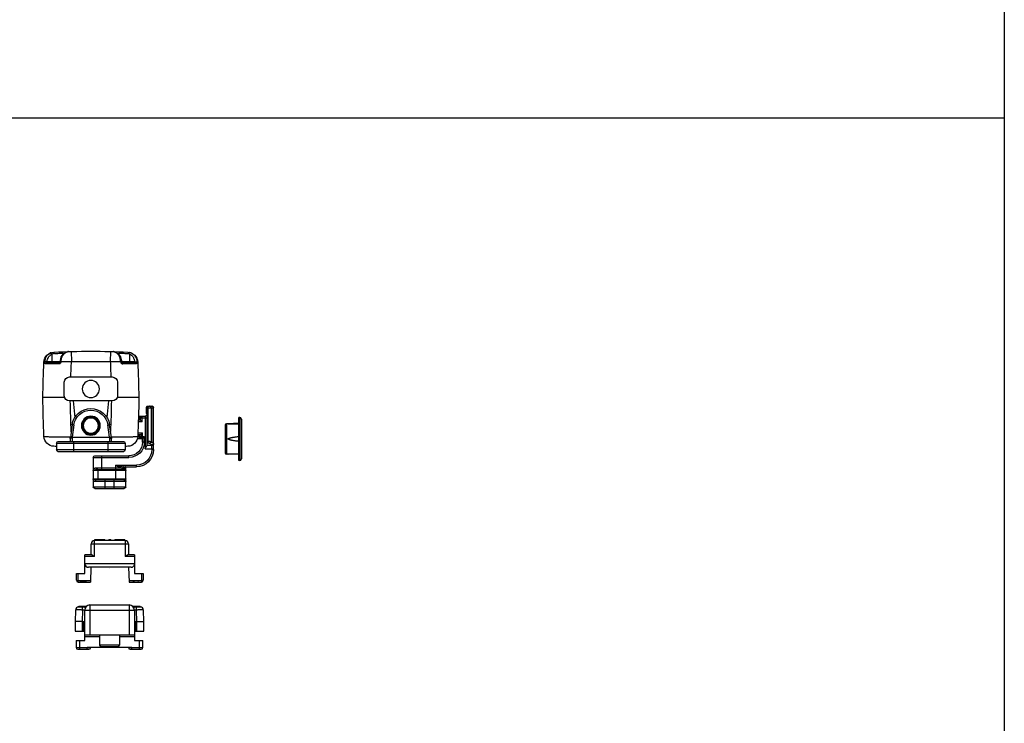
# Model space of a CAD drawing. Units: millimetres. Extents: x 763 to 1604, y 23 to 844.
# Drawn here: x 1317 to 1604, y 433 to 639 of the extents above; entities that cross this region are included whole.
import ezdxf

# ---------------------------------------------------------------- set-up
doc = ezdxf.new("R2010")
doc.units = ezdxf.units.MM
doc.header["$LTSCALE"] = 19.36
doc.layers.get('0').update_dxf_attribs({"linetype": 'CONTINUOUS'})

# ---------------------------------------------------------------- blocks, each defined once
blk = doc.blocks.new('A$C0017112A')
at = {"color": 9, "linetype": 'Continuous'}
for p, q in [((6.93, 36.9), (6.9, 39.13)), ((12.55, 39.92), (12.63, 36.98)), ((24.05, 39.92), (23.97, 36.98)), ((25.21, 39.83), (25.14, 39.84)), ((29.7, 39.13), (29.67, 36.9)), ((5.55, 36.9), (9.36, 36.9)), ((27.24, 36.9), (31.05, 36.9)), ((2, 23.5), (0, 23.5)), ((0.11, 13.16), (0.11, 23.5)), ((0.72, 23.5), (0.72, 13.57)), ((1.62, 13.19), (1.62, 24)), ((2, 20.5), (4.05, 20.5)), ((2.5, 21), (2.5, 11.58)), ((3.28, 19.4), (3.28, 21)), ((4.4, 21), (4.4, 20)), ((3.28, 19.4), (4.47, 19.4)), ((2.7, 13.5), (2.7, 15.1)), ((4.49, 15.1), (2.7, 15.1)), ((3.26, 14.6), (3.26, 16.2)), ((4.58, 16.2), (3.26, 16.2)), ((3.73, 15.73), (3.73, 15.1)), ((2.5, 11.58), (0, 11.58)), ((0.11, 13.16), (0.72, 13.57)), ((0.5, 11.3), (0.5, 12.61)), ((0.5, 12.53), (2, 12.53)), ((0.55, 12.68), (1.17, 13.09)), ((1.62, 13.66), (2, 13.66)), ((1.62, 13.19), (2, 13.19)), ((2.7, 13.5), (3.2, 13.5)), ((0, 11.3), (0.5, 11.3)), ((7.2, 9), (7.2, 9.5)), ((17.6, 9), (7.2, 9)), ((15.1, 5.5), (15.1, 9.5)), ((5, 6.3), (5, 6.8)), ((11.1, 6.8), (5, 6.8)), ((9.02, 5.9), (8.57, 5.9)), ((16.6, 6), (9.71, 6)), ((11.1, 6.8), (11.1, 2.5)), ((8.1, 5.2), (17.6, 5.2)), ((16.3, 5.5), (16.3, 2.5)), ((17.6, 2.8), (8.1, 2.8)), ((17.6, 0.5), (8.1, 0.5)), ((8.18, 2), (17.06, 2)), ((11.6, 2.5), (11.6, 0)), ((14.2, 2.5), (14.2, 0))]:
    blk.add_line(p, q, dxfattribs=at)
for p, q in [((11.53, 39.87), (11.39, 39.83)), ((11.39, 39.83), (11.39, 39.83)), ((25.21, 39.83), (25.09, 39.86)), ((25.21, 39.83), (25.21, 39.83)), ((5.07, 36.32), (8.99, 36.31)), ((9.17, 36.7), (5.45, 36.7)), ((9.36, 36.89), (9.35, 36.84)), ((9.37, 36.97), (9.36, 36.91)), ((9.36, 36.91), (9.36, 36.89)), ((9.61, 36.9), (9.62, 36.96)), ((26.98, 36.96), (26.99, 36.9)), ((27.24, 36.91), (27.23, 36.97)), ((31.15, 36.7), (27.43, 36.7)), ((27.61, 36.31), (31.53, 36.32)), ((24.55, 32.5), (12.05, 32.5)), ((10.55, 31), (10.55, 27)), ((26.05, 27), (26.05, 31)), ((4.29, 26.5), (10.64, 26.5)), ((25.96, 26.5), (32.31, 26.5)), ((0, 11.3), (0, 23.5)), ((2, 24), (0.5, 24)), ((2, 24), (2, 12.45)), ((2, 23.7), (2.2, 23.7)), ((2, 23.5), (2.2, 23.5)), ((2.2, 23.7), (2.2, 21.8)), ((12.05, 25.5), (24.55, 25.5)), ((13.17, 25.5), (13.59, 20.65)), ((23.43, 25.5), (23.01, 20.65)), ((2, 22.12), (2.2, 22.12)), ((2, 21.8), (2.2, 21.8)), ((2.5, 21), (4.42, 21)), ((3.78, 19.9), (3.78, 20.5)), ((4.05, 20), (4.05, 21)), ((3.28, 19.4), (3.78, 19.9)), ((3.78, 19.9), (4.45, 19.9)), ((4.05, 20), (4.45, 20)), ((12.32, 14.84), (12.86, 18.58)), ((23.74, 18.58), (24.28, 14.84)), ((3.2, 14.6), (2.7, 15.1)), ((3.2, 13.5), (3.2, 14.6)), ((4.49, 14.6), (3.2, 14.6)), ((3.73, 15.73), (3.26, 16.2)), ((4.6, 15.7), (3.79, 15.7)), ((4.16, 15.7), (4.16, 15.1)), ((4.49, 14.6), (4.49, 15.6)), ((4.61, 15.6), (4.49, 15.6)), ((4.49, 14.6), (4.7, 14.6)), ((12.3, 13.7), (12.3, 14.56)), ((24.3, 14.56), (24.3, 13.7)), ((8.3, 13.2), (8.3, 11.2)), ((27.8, 13.7), (8.8, 13.7)), ((28.3, 13.2), (28.3, 11.2)), ((17.1, 9.5), (7.2, 9.5)), ((8.8, 10.7), (27.8, 10.7)), ((17.6, 9), (17.6, 0.5)), ((8.68, 6.3), (5, 6.3)), ((8.1, 0.5), (8.1, 5.8)), ((16.3, 5.5), (8.99, 5.5))]:
    blk.add_line(p, q)
at = {"color": 9}
for p, q in [((12.83, 14.9), (13.35, 18.51)), ((13.35, 18.51), (12.86, 18.58)), ((23.25, 18.51), (23.74, 18.58)), ((23.25, 18.51), (23.77, 14.9)), ((12.83, 14.9), (12.34, 14.97)), ((12.8, 13.7), (12.8, 14.66)), ((12.82, 14.81), (12.83, 14.9)), ((23.77, 14.9), (12.83, 14.9)), ((23.77, 14.9), (24.26, 14.97)), ((23.77, 14.9), (23.78, 14.81)), ((23.8, 14.66), (23.8, 13.7)), ((28.3, 13.2), (8.3, 13.2)), ((13.3, 13.7), (13.3, 10.7)), ((23.3, 10.7), (23.3, 13.7)), ((8.3, 11.2), (28.3, 11.2))]:
    blk.add_line(p, q, dxfattribs=at)
at = {"color": 1, "linetype": 'Continuous'}
for p, q in [((8.67, 2.5), (16.64, 2.5)), ((17.1, 0), (8.6, 0))]:
    blk.add_line(p, q, dxfattribs=at)
for points in [[(11.39, 39.83), (11.04, 39.71), (10.61, 39.47), (10.24, 39.16), (9.93, 38.77), (9.69, 38.33), (9.51, 37.84), (9.4, 37.33), (9.37, 36.97)], [(11.84, 39.9), (11.76, 39.9), (11.53, 39.87)], [(25.09, 39.86), (24.85, 39.9), (24.76, 39.9)], [(27.23, 36.97), (27.2, 37.33), (27.09, 37.83), (26.92, 38.32), (26.67, 38.76), (26.36, 39.15), (25.99, 39.47), (25.57, 39.71), (25.21, 39.83)], [(9.35, 36.84), (9.33, 36.79), (9.29, 36.75), (9.25, 36.73), (9.21, 36.71), (9.18, 36.7), (9.17, 36.7)], [(27.43, 36.7), (27.43, 36.7), (27.39, 36.71), (27.35, 36.72), (27.32, 36.75), (27.28, 36.79), (27.25, 36.83), (27.24, 36.89), (27.24, 36.91)]]:
    blk.add_lwpolyline(points)
at = {"color": 1}
blk.add_circle((18.3, 29), 2.5, dxfattribs=at)
for radius in [2.75, 2.5]:
    blk.add_circle((18.3, 18.3), radius)
at = {"color": 9}
blk.add_circle((18.3, 18.3), 2.21, dxfattribs=at)
for centre, radius, start, end in [((7.62, 36.73), 3, 92.8734, 177.5522), ((18.3, -176), 216, 87.127, 92.873), ((28.98, 36.73), 3, 2.4478, 87.1264), ((434.23, 18.5), 430, 177.5486, 178.9334), ((-397.63, 18.5), 430, 1.0666, 2.4478), ((12.05, 31), 1.5, 90, 180), ((24.55, 31), 1.5, 0, 90), ((434.23, 33.5), 430, 180.9334, 182.4478), ((12.05, 27), 1.5, 180, 270), ((24.55, 27), 1.5, 270, 0), ((-397.63, 33.5), 430, 357.5522, 359.0666), ((0.5, 23.5), 0.5, 90, 180), ((18.3, 17.8), 5.5, 8.149, 171.851), ((2.5, 21.5), 0.5, 180, 270), ((3.28, 20.5), 0.5, 360, 90), ((3.66, 15.1), 0.5, 270, 0), ((7.62, 15.27), 3, 182.4478, 267.127), ((14.3, 14.56), 2, 171.851, 180), ((22.3, 14.56), 2, 0, 8.149), ((28.98, 15.27), 3, 272.873, 357.5522), ((7.2, 13.5), 4, 180, 270), ((18.3, 228), 216, 267.127, 267.3435), ((8.8, 13.2), 0.5, 90, 180), ((27.8, 13.2), 0.5, 0, 90), ((18.3, 228), 216, 272.6565, 272.873), ((5, 11.3), 5, 180, 270), ((8.8, 11.2), 0.5, 180, 270), ((17.1, 9), 0.5, 0, 90), ((27.8, 11.2), 0.5, 270, 0), ((7.6, 5.8), 0.5, 0.0001, 90.0002), ((8.54, 5.8), 0.44, 179.8788, 180.0069), ((8.54, 5.8), 0.437, 179.8708, 180.001), ((8.6, 0.5), 0.5, 180, 270), ((17.1, 0.5), 0.5, 270, 0)]:
    blk.add_arc(centre, radius, start, end)
at = {"color": 9, "linetype": 'Continuous'}
for centre, radius, start, end in [((7.79, 37.3), 2.04, 93.2515, 99.4782), ((17.21, -128.68), 168.29, 92.7808, 93.2498), ((17.25, -129.33), 168.94, 92.2484, 92.7806), ((11.98, 37.97), 1.94, 105.62, 107.5607), ((24.65, 38.05), 1.86, 72.5975, 74.6461), ((19.36, -129.3), 168.91, 87.2194, 87.7522), ((19.37, -128.92), 168.52, 86.7505, 87.2188), ((12.72, -312.88), 349.86, 90.0136, 90.5078), ((434.24, 18.63), 422, 177.5089, 178.1172), ((18.3, -175.99), 213.04, 88.4758, 91.5242), ((-397.64, 18.63), 422, 1.8828, 2.4911), ((23.81, -327.3), 364.28, 89.501, 89.9757), ((0.55, 23.6), 0.401, 90.0176, 97.4903), ((434.25, 33.37), 422.02, 181.0679, 182.2801), ((-397.65, 33.37), 422.02, 357.7126, 358.9321), ((7.2, 13.5), 4.5, 180, 270), ((5, 11.3), 4.5, 180, 270)]:
    blk.add_arc(centre, radius, start, end, dxfattribs=at)
at = {"color": 9}
for centre, radius, start, end in [((18.3, 17.8), 5, 8.149, 171.851), ((13.56, 14.66), 0.757, 168.5191, 179.9561), ((23.04, 14.66), 0.757, 0.0439, 11.4809)]:
    blk.add_arc(centre, radius, start, end, dxfattribs=at)
at = {"color": 9, "linetype": 'Continuous'}
for points, knots in [([(6.46, 39.49), (6.24, 39.39), (5.82, 39.11), (5.32, 38.51), (4.98, 37.74), (4.89, 37.17), (4.88, 36.88)], [0, 0, 0, 0, 0.223031, 0.463179, 0.723762, 1, 1, 1, 1]), ([(6.9, 39.13), (6.81, 39.09), (6.63, 38.99), (6.39, 38.81), (6.17, 38.58), (5.97, 38.31), (5.8, 38), (5.67, 37.65), (5.59, 37.28), (5.56, 37.03), (5.55, 36.9)], [0, 0, 0, 0, 0.107117, 0.218268, 0.334709, 0.456813, 0.585022, 0.719101, 0.857978, 1, 1, 1, 1]), ([(6.9, 39.13), (6.94, 39.15), (7.12, 39.23), (7.31, 39.29), (7.45, 39.31)], [0, 0, 0, 0, 0.238664, 1, 1, 1, 1]), ([(9.62, 36.96), (9.62, 37.14), (9.66, 37.48), (9.8, 38.12), (10.07, 38.71), (10.43, 39.19), (10.73, 39.47), (11.05, 39.69), (11.28, 39.78), (11.4, 39.82)], [0, 0, 0, 0, 0.144872, 0.286827, 0.553034, 0.675496, 0.7902, 0.89791, 1, 1, 1, 1]), ([(11.46, 39.84), (11.5, 39.85), (11.6, 39.88), (11.71, 39.89), (11.78, 39.9)], [0, 0, 0, 0, 0.2724403, 0.844584, 0.844584, 0.844584, 0.844584]), ([(24.83, 39.9), (24.83, 39.9), (24.94, 39.89), (25.04, 39.87), (25.14, 39.84)], [0.1718605, 0.1718605, 0.1718605, 0.1718605, 0.2279455, 1, 1, 1, 1]), ([(26.98, 36.96), (26.97, 37.3), (26.87, 37.96), (26.48, 38.83), (25.99, 39.39), (25.55, 39.69), (25.32, 39.78), (25.2, 39.82)], [0, 0, 0, 0, 0.286674, 0.553288, 0.790048, 0.897902, 1, 1, 1, 1]), ([(28.93, 39.34), (29.2, 39.3), (29.39, 39.26), (29.57, 39.19), (29.7, 39.13)], [0, 0, 0, 0, 0.262813, 1, 1, 1, 1]), ([(29.7, 39.13), (29.72, 39.19), (29.77, 39.3), (29.88, 39.43), (29.99, 39.49), (30.08, 39.5), (30.12, 39.5), (30.14, 39.49)], [0, 0, 0, 0, 0.308735, 0.574942, 0.78903, 0.895052, 1, 1, 1, 1]), ([(31.05, 36.9), (31.04, 37.15), (30.95, 37.65), (30.71, 38.21), (30.43, 38.58), (30.21, 38.81), (29.97, 38.99), (29.79, 39.08), (29.7, 39.13)], [0, 0, 0, 0, 0.280619, 0.542738, 0.665005, 0.781482, 0.892666, 1, 1, 1, 1]), ([(31.72, 36.88), (31.71, 37.17), (31.62, 37.74), (31.28, 38.51), (30.78, 39.11), (30.36, 39.39), (30.14, 39.49)], [0, 0, 0, 0, 0.276237, 0.536879, 0.776978, 1, 1, 1, 1]), ([(4.63, 36.86), (4.63, 36.86), (4.63, 36.86), (4.63, 36.86), (4.65, 36.86), (4.67, 36.87), (4.69, 36.87), (4.73, 36.87), (4.79, 36.87), (4.85, 36.88), (4.88, 36.88)], [0, 0, 0, 0, 0.005191, 0.017514, 0.065149, 0.143777, 0.253425, 0.394016, 0.565447, 1, 1, 1, 1]), ([(4.88, 36.88), (4.88, 36.8), (4.89, 36.69), (4.91, 36.55), (4.93, 36.47), (4.96, 36.4), (4.99, 36.36), (5.03, 36.33), (5.06, 36.32), (5.07, 36.32)], [0, 0, 0, 0, 0.368938, 0.525479, 0.659143, 0.769911, 0.860094, 0.933696, 1, 1, 1, 1]), ([(5.45, 36.7), (5.4, 36.7), (5.29, 36.68), (5.17, 36.59), (5.1, 36.46), (5.07, 36.37), (5.07, 36.32)], [0, 0, 0, 0, 0.267289, 0.520541, 0.749146, 1, 1, 1, 1]), ([(5.55, 36.9), (5.55, 36.86), (5.54, 36.81), (5.5, 36.75), (5.48, 36.71), (5.46, 36.7), (5.45, 36.7)], [0, 0, 0, 0, 0.427263, 0.706317, 0.8898, 1, 1, 1, 1]), ([(7.07, 36.7), (7.05, 36.7), (7.01, 36.71), (6.96, 36.76), (6.93, 36.82), (6.93, 36.87), (6.93, 36.9)], [0, 0, 0, 0, 0.209801, 0.444872, 0.711901, 1, 1, 1, 1]), ([(9.61, 36.9), (9.61, 36.82), (9.57, 36.66), (9.44, 36.5), (9.31, 36.4), (9.21, 36.35), (9.1, 36.32), (9.02, 36.31), (8.99, 36.31)], [0, 0, 0, 0, 0.260611, 0.515391, 0.639926, 0.762135, 0.881941, 1, 1, 1, 1]), ([(9.17, 36.7), (9.15, 36.7), (9.13, 36.69), (9.09, 36.67), (9.06, 36.63), (9.03, 36.58), (9.01, 36.52), (8.99, 36.43), (8.99, 36.36), (8.99, 36.31)], [0, 0, 0, 0, 0.084981, 0.180583, 0.290126, 0.410652, 0.536465, 0.67274, 1, 1, 1, 1]), ([(9.37, 36.97), (9.37, 36.97), (9.37, 36.97), (9.37, 36.97), (9.38, 36.97), (9.39, 36.97), (9.41, 36.97), (9.43, 36.97), (9.44, 36.97)], [0, 0, 0, 0, 0.017791, 0.064192, 0.138254, 0.241055, 0.547774, 1, 1, 1, 1]), ([(9.44, 36.97), (9.45, 36.97), (9.51, 36.97), (9.57, 36.96), (9.62, 36.96)], [0, 0, 0, 0, 0.194679, 1, 1, 1, 1]), ([(27.16, 36.97), (27.14, 36.97), (27.09, 36.97), (27.03, 36.96), (26.98, 36.96)], [0, 0, 0, 0, 0.200684, 1, 1, 1, 1]), ([(26.99, 36.9), (26.99, 36.86), (27, 36.78), (27.06, 36.63), (27.18, 36.47), (27.39, 36.34), (27.54, 36.31), (27.61, 36.31)], [0, 0, 0, 0, 0.13146, 0.262103, 0.517025, 0.762968, 1, 1, 1, 1]), ([(27.23, 36.97), (27.23, 36.97), (27.23, 36.97), (27.23, 36.97), (27.22, 36.97), (27.21, 36.97), (27.19, 36.97), (27.17, 36.97), (27.16, 36.97)], [0, 0, 0, 0, 0.017788, 0.063865, 0.137307, 0.23992, 0.547315, 1, 1, 1, 1]), ([(27.43, 36.7), (27.45, 36.7), (27.47, 36.69), (27.51, 36.67), (27.54, 36.63), (27.57, 36.58), (27.59, 36.52), (27.61, 36.43), (27.61, 36.36), (27.61, 36.31)], [0, 0, 0, 0, 0.084981, 0.180584, 0.290128, 0.410654, 0.536465, 0.672741, 1, 1, 1, 1]), ([(29.67, 36.9), (29.67, 36.87), (29.67, 36.82), (29.64, 36.76), (29.59, 36.71), (29.55, 36.7), (29.53, 36.7)], [0, 0, 0, 0, 0.288099, 0.555128, 0.790198, 1, 1, 1, 1]), ([(31.05, 36.9), (31.11, 36.9), (31.24, 36.91), (31.4, 36.91), (31.53, 36.91), (31.61, 36.9), (31.67, 36.89), (31.71, 36.88), (31.72, 36.88)], [0, 0, 0, 0, 0.267467, 0.575798, 0.719343, 0.842713, 0.938003, 1, 1, 1, 1]), ([(31.15, 36.7), (31.14, 36.7), (31.12, 36.71), (31.1, 36.75), (31.06, 36.81), (31.05, 36.86), (31.05, 36.9)], [0, 0, 0, 0, 0.109976, 0.293803, 0.573278, 1, 1, 1, 1]), ([(31.15, 36.7), (31.2, 36.7), (31.31, 36.68), (31.43, 36.59), (31.5, 36.46), (31.53, 36.37), (31.53, 36.32)], [0, 0, 0, 0, 0.267284, 0.520542, 0.749155, 1, 1, 1, 1]), ([(31.53, 36.32), (31.54, 36.32), (31.57, 36.33), (31.61, 36.36), (31.64, 36.4), (31.67, 36.47), (31.69, 36.55), (31.71, 36.65), (31.72, 36.76), (31.72, 36.84), (31.72, 36.88)], [0, 0, 0, 0, 0.066437, 0.139576, 0.229931, 0.34076, 0.474211, 0.630774, 0.807981, 1, 1, 1, 1]), ([(31.72, 36.88), (31.75, 36.88), (31.81, 36.87), (31.87, 36.87), (31.91, 36.87), (31.93, 36.87), (31.95, 36.86), (31.97, 36.86), (31.97, 36.86), (31.97, 36.86), (31.97, 36.86)], [0, 0, 0, 0, 0.434548, 0.605977, 0.746568, 0.856215, 0.934843, 0.982479, 0.994804, 1, 1, 1, 1]), ([(0.11, 23.5), (0.11, 23.56), (0.12, 23.68), (0.21, 23.84), (0.34, 23.95), (0.45, 23.99), (0.5, 24)], [0, 0, 0, 0, 0.261663, 0.516981, 0.762605, 1, 1, 1, 1]), ([(0.72, 23.5), (0.72, 23.56), (0.75, 23.69), (0.84, 23.86), (0.99, 23.97), (1.11, 24), (1.17, 24)], [0, 0, 0, 0, 0.262741, 0.518179, 0.762978, 1, 1, 1, 1]), ([(3.26, 14.6), (3.32, 14.6), (3.45, 14.63), (3.61, 14.74), (3.71, 14.9), (3.73, 15.04), (3.73, 15.1)], [0, 0, 0, 0, 0.243669, 0.491069, 0.743702, 1, 1, 1, 1]), ([(12.35, 15.02), (12.27, 15.02), (12.2, 15.02), (12.12, 15.02), (11.63, 15.02), (10.66, 15.03), (9.47, 15.04), (8.57, 15.05), (7.94, 15.06), (7.35, 15.06), (6.81, 15.07), (6.33, 15.08), (5.89, 15.09), (5.57, 15.1), (5.34, 15.11), (5.2, 15.11), (5.06, 15.12), (4.95, 15.12), (4.85, 15.12), (4.77, 15.13), (4.72, 15.13), (4.68, 15.13), (4.66, 15.13), (4.65, 15.14), (4.64, 15.14), (4.63, 15.14), (4.63, 15.14), (4.63, 15.14)], [-0.029513, -0.029513, -0.029513, -0.029513, 0, 0, 0, 0.198205, 0.38701, 0.475797, 0.559781, 0.638216, 0.710405, 0.775707, 0.83354, 0.883385, 0.905172, 0.924799, 0.942226, 0.957413, 0.970324, 0.980932, 0.989215, 0.992477, 0.995152, 0.997238, 0.998738, 0.999652, 1, 1, 1, 1]), ([(31.97, 15.14), (31.97, 15.14), (31.97, 15.14), (31.96, 15.14), (31.95, 15.14), (31.94, 15.13), (31.92, 15.13), (31.88, 15.13), (31.83, 15.13), (31.75, 15.12), (31.65, 15.12), (31.54, 15.12), (31.4, 15.11), (31.26, 15.11), (31.03, 15.1), (30.71, 15.09), (30.27, 15.08), (29.79, 15.07), (29.25, 15.06), (28.66, 15.06), (28.03, 15.05), (27.13, 15.04), (25.94, 15.03), (24.97, 15.02), (24.48, 15.02), (24.4, 15.02), (24.33, 15.02), (24.25, 15.02)], [0, 0, 0, 0, 0.000348, 0.001262, 0.002762, 0.004848, 0.007523, 0.010785, 0.019068, 0.029676, 0.042587, 0.057774, 0.075201, 0.094828, 0.116615, 0.166461, 0.224294, 0.289595, 0.361784, 0.44022, 0.524203, 0.61299, 0.801794, 1, 1, 1, 1.029513, 1.029513, 1.029513, 1.029513]), ([(0, 13.08), (0, 13.1), (0.02, 13.12), (0.04, 13.13), (0.07, 13.14), (0.09, 13.15), (0.11, 13.16)], [0, 0, 0, 0, 0.349014, 0.480701, 0.632852, 1, 1, 1, 1]), ([(0, 13.08), (0, 13.02), (0.03, 12.89), (0.14, 12.74), (0.3, 12.63), (0.44, 12.61), (0.5, 12.61)], [0, 0, 0, 0, 0.243919, 0.491402, 0.743918, 1, 1, 1, 1]), ([(0, 13), (0, 12.94), (0.03, 12.81), (0.14, 12.66), (0.3, 12.55), (0.44, 12.53), (0.5, 12.53)], [0, 0, 0, 0, 0.243912, 0.491403, 0.743932, 1, 1, 1, 1]), ([(0.11, 13.16), (0.11, 13.1), (0.15, 12.98), (0.23, 12.86), (0.32, 12.78), (0.42, 12.72), (0.5, 12.69), (0.55, 12.68)], [0, 0, 0, 0, 0.252013, 0.507776, 0.634832, 0.75978, 1, 1, 1, 1]), ([(0.5, 12.61), (0.5, 12.61), (0.5, 12.63), (0.51, 12.65), (0.53, 12.67), (0.54, 12.68), (0.55, 12.68)], [0, 0, 0, 0, 0.205654, 0.43179, 0.693579, 1, 1, 1, 1]), ([(0.72, 13.57), (0.75, 13.58), (0.8, 13.59), (0.92, 13.62), (1.1, 13.64), (1.35, 13.66), (1.53, 13.66), (1.62, 13.66)], [0, 0, 0, 0, 0.080405, 0.177367, 0.414588, 0.695679, 1, 1, 1, 1]), ([(0.72, 13.57), (0.73, 13.51), (0.77, 13.4), (0.85, 13.27), (0.94, 13.19), (1.03, 13.13), (1.12, 13.1), (1.17, 13.09)], [0, 0, 0, 0, 0.252013, 0.507776, 0.634832, 0.75978, 1, 1, 1, 1]), ([(1.17, 13.09), (1.19, 13.11), (1.25, 13.14), (1.36, 13.16), (1.48, 13.18), (1.57, 13.19), (1.62, 13.19)], [0, 0, 0, 0, 0.184139, 0.420777, 0.698871, 1, 1, 1, 1]), ([(8.57, 5.9), (8.54, 5.9), (8.47, 5.9), (8.38, 5.9), (8.29, 5.89), (8.23, 5.88), (8.17, 5.87), (8.13, 5.85), (8.11, 5.83), (8.1, 5.82), (8.1, 5.81), (8.1, 5.8)], [0, 0, 0, 0, 0.209856, 0.394775, 0.553979, 0.687196, 0.794698, 0.877996, 0.942001, 0.970645, 1, 1, 1, 1]), ([(8.3, 5.43), (8.27, 5.45), (8.22, 5.5), (8.15, 5.59), (8.11, 5.69), (8.1, 5.76), (8.1, 5.8)], [0, 0, 0, 0, 0.254903, 0.506108, 0.754068, 1, 1, 1, 1]), ([(8.16, 6.3), (8.2, 6.3), (8.3, 6.28), (8.43, 6.19), (8.53, 6.06), (8.56, 5.95), (8.57, 5.9)], [0, 0, 0, 0, 0.232844, 0.475165, 0.731523, 1, 1, 1, 1]), ([(8.99, 5.5), (8.94, 5.5), (8.84, 5.52), (8.71, 5.61), (8.61, 5.74), (8.58, 5.85), (8.57, 5.9)], [0, 0, 0, 0, 0.232845, 0.475165, 0.731524, 1, 1, 1, 1]), ([(9.48, 6.4), (9.34, 6.37), (9.08, 6.32), (8.81, 6.3), (8.68, 6.3)], [0, 0, 0, 0, 0.509478, 1, 1, 1, 1]), ([(8.68, 6.3), (8.7, 6.3), (8.74, 6.29), (8.82, 6.26), (8.91, 6.19), (8.99, 6.06), (9.01, 5.95), (9.02, 5.9)], [0, 0, 0, 0, 0.104898, 0.213068, 0.446685, 0.710874, 1, 1, 1, 1]), ([(9.71, 6), (9.59, 5.97), (9.36, 5.92), (9.13, 5.9), (9.02, 5.9)], [0, 0, 0, 0, 0.527373, 1, 1, 1, 1]), ([(11.1, 6.8), (10.83, 6.73), (10.42, 6.62), (9.88, 6.49), (9.61, 6.43), (9.48, 6.4)], [0, 0, 0, 0, 0.503764, 0.753427, 1, 1, 1, 1]), ([(9.48, 6.4), (9.5, 6.38), (9.55, 6.32), (9.63, 6.19), (9.68, 6.08), (9.71, 6)], [0, 0, 0, 0, 0.218241, 0.465777, 1, 1, 1, 1]), ([(11.1, 6.8), (10.87, 6.65), (10.52, 6.44), (10.06, 6.17), (9.82, 6.05), (9.71, 6)], [0, 0, 0, 0, 0.511922, 0.760832, 1, 1, 1, 1]), ([(16.3, 5.5), (16.32, 5.5), (16.36, 5.51), (16.42, 5.54), (16.47, 5.58), (16.53, 5.67), (16.59, 5.81), (16.6, 5.94), (16.6, 6)], [0, 0, 0, 0, 0.093139, 0.19233, 0.301479, 0.422539, 0.697132, 1, 1, 1, 1]), ([(17.6, 5.2), (17.6, 5.25), (17.59, 5.36), (17.55, 5.52), (17.47, 5.66), (17.36, 5.79), (17.22, 5.88), (17.04, 5.95), (16.83, 5.99), (16.68, 6), (16.6, 6)], [0, 0, 0, 0, 0.112318, 0.222968, 0.332167, 0.442969, 0.560734, 0.690883, 0.836969, 1, 1, 1, 1]), ([(8.3, 5.43), (8.29, 5.42), (8.26, 5.4), (8.21, 5.37), (8.17, 5.34), (8.13, 5.29), (8.11, 5.25), (8.1, 5.22), (8.1, 5.2)], [0, 0, 0, 0, 0.164206, 0.316514, 0.521737, 0.700216, 0.856619, 1, 1, 1, 1]), ([(8.99, 5.5), (8.91, 5.5), (8.77, 5.5), (8.58, 5.49), (8.45, 5.47), (8.36, 5.45), (8.32, 5.43), (8.3, 5.43)], [0, 0, 0, 0, 0.321989, 0.596741, 0.822061, 0.916526, 1, 1, 1, 1]), ([(17.6, 5.2), (17.6, 5.21), (17.59, 5.23), (17.57, 5.25), (17.54, 5.28), (17.5, 5.3), (17.44, 5.32), (17.38, 5.35), (17.3, 5.37), (17.19, 5.4), (17.02, 5.44), (16.8, 5.47), (16.56, 5.49), (16.39, 5.5), (16.3, 5.5)], [0, 0, 0, 0, 0.018508, 0.041049, 0.069846, 0.105766, 0.14901, 0.199444, 0.256717, 0.3204, 0.464951, 0.62897, 0.808538, 1, 1, 1, 1]), ([(8.1, 2.8), (8.1, 2.79), (8.1, 2.76), (8.12, 2.72), (8.15, 2.68), (8.2, 2.63), (8.29, 2.57), (8.38, 2.54), (8.43, 2.53)], [0, 0, 0, 0, 0.086662, 0.179248, 0.282226, 0.398314, 0.672915, 1, 1, 1, 1]), ([(8.43, 2.53), (8.38, 2.51), (8.29, 2.46), (8.18, 2.35), (8.12, 2.22), (8.1, 2.12), (8.1, 2.07)], [0, 0, 0, 0, 0.252944, 0.503766, 0.752517, 1, 1, 1, 1]), ([(8.1, 2.07), (8.1, 2.06), (8.1, 2.04), (8.12, 2), (8.16, 2), (8.18, 2)], [0, 0, 0, 0, 0.274256, 0.494917, 1, 1, 1, 1]), ([(8.67, 2.5), (8.6, 2.5), (8.47, 2.47), (8.31, 2.36), (8.2, 2.2), (8.18, 2.06), (8.18, 2)], [0, 0, 0, 0, 0.247428, 0.496328, 0.747377, 1, 1, 1, 1]), ([(8.43, 2.53), (8.46, 2.52), (8.54, 2.5), (8.62, 2.5), (8.67, 2.5)], [0, 0, 0, 0, 0.456113, 1, 1, 1, 1]), ([(16.64, 2.5), (16.71, 2.5), (16.84, 2.51), (17.02, 2.53), (17.18, 2.57), (17.32, 2.61), (17.43, 2.66), (17.51, 2.69), (17.56, 2.73), (17.58, 2.75), (17.6, 2.78), (17.6, 2.79), (17.6, 2.8)], [0, 0, 0, 0, 0.18932, 0.365667, 0.526658, 0.668888, 0.788623, 0.882823, 0.920098, 0.951197, 0.977167, 1, 1, 1, 1]), ([(16.64, 2.5), (16.67, 2.5), (16.73, 2.49), (16.83, 2.45), (16.95, 2.36), (17.04, 2.19), (17.06, 2.06), (17.06, 2)], [0, 0, 0, 0, 0.114607, 0.231151, 0.472939, 0.730979, 1, 1, 1, 1]), ([(17.06, 2), (17.11, 2), (17.2, 2.01), (17.32, 2.06), (17.41, 2.13), (17.49, 2.24), (17.54, 2.36), (17.58, 2.5), (17.6, 2.65), (17.6, 2.75), (17.6, 2.8)], [0, 0, 0, 0, 0.124843, 0.238904, 0.349342, 0.46337, 0.585618, 0.71722, 0.856494, 1, 1, 1, 1])]:
    blk.add_open_spline(points, degree=3, knots=knots, dxfattribs=at)
for points, knots in [([(7.19, 39.7), (7.12, 39.69), (6.87, 39.65), (6.63, 39.57), (6.46, 39.49)], [0, 0, 0, 0, 0.262618, 1, 1, 1, 1]), ([(5.55, 36.9), (5.49, 36.9), (5.36, 36.9), (5.2, 36.9), (5.07, 36.9), (4.99, 36.89), (4.93, 36.89), (4.9, 36.88), (4.88, 36.88)], [0, 0, 0, 0, 0.267943, 0.576917, 0.720815, 0.844418, 0.939494, 1, 1, 1, 1]), ([(3.79, 15.7), (3.78, 15.7), (3.76, 15.71), (3.74, 15.72), (3.73, 15.73)], [0, 0, 0, 0, 0.450206, 1, 1, 1, 1]), ([(2.5, 11.58), (2.44, 11.66), (2.33, 11.81), (2.2, 12.01), (2.11, 12.16), (2.05, 12.26), (2.01, 12.36), (2, 12.42), (2, 12.45)], [0, 0, 0, 0, 0.290205, 0.567873, 0.696682, 0.814565, 0.917106, 1, 1, 1, 1])]:
    blk.add_open_spline(points, degree=3, knots=knots)
at = {"color": 9}
for points, knots in [([(12.8, 14.66), (12.74, 14.66), (12.64, 14.65), (12.53, 14.64), (12.45, 14.63), (12.39, 14.62), (12.34, 14.6), (12.31, 14.58), (12.3, 14.56), (12.3, 14.56)], [0, 0, 0, 0, 0.364575, 0.530886, 0.677265, 0.799271, 0.893251, 0.958392, 1, 1, 1, 1]), ([(12.82, 14.81), (12.75, 14.82), (12.66, 14.83), (12.55, 14.84), (12.47, 14.85), (12.41, 14.85), (12.37, 14.85), (12.34, 14.85), (12.32, 14.85), (12.32, 14.84), (12.32, 14.84)], [0, 0, 0, 0, 0.379459, 0.551461, 0.701698, 0.825151, 0.917203, 0.975144, 0.991232, 1, 1, 1, 1]), ([(23.78, 14.81), (23.85, 14.82), (23.94, 14.83), (24.05, 14.84), (24.13, 14.85), (24.19, 14.85), (24.23, 14.85), (24.26, 14.85), (24.28, 14.85), (24.28, 14.84), (24.28, 14.84)], [0, 0, 0, 0, 0.379459, 0.551461, 0.701699, 0.825151, 0.917203, 0.975144, 0.991232, 1, 1, 1, 1]), ([(23.8, 14.66), (23.86, 14.66), (23.96, 14.65), (24.07, 14.64), (24.15, 14.63), (24.21, 14.62), (24.26, 14.6), (24.29, 14.58), (24.3, 14.56), (24.3, 14.56)], [0, 0, 0, 0, 0.364575, 0.530885, 0.677265, 0.799271, 0.893251, 0.958392, 1, 1, 1, 1])]:
    blk.add_open_spline(points, degree=3, knots=knots, dxfattribs=at)

msp = doc.modelspace()

# ---------------------------------------------------------------- linework, layer by layer
for p, q in [((1603.87, 843.79), (1603.87, 23.07)), ((762.87, 609.96), (1603.87, 609.96))]:
    msp.add_line(p, q)
at = {"color": 7, "linetype": 'Continuous'}
for p, q in [((1376.5, 520.39), (1376.5, 512.31)), ((1377.41, 520.79), (1376.9, 520.79)), ((1380.5, 520.93), (1377.41, 520.79)), ((1380.8, 522.65), (1380.5, 522.65)), ((1380.5, 510.05), (1380.5, 522.65)), ((1381.3, 522.15), (1381.3, 510.55)), ((1377.41, 511.91), (1376.9, 511.91)), ((1380.5, 511.78), (1377.41, 511.91)), ((1380.8, 510.05), (1380.5, 510.05)), ((1337.43, 482.53), (1337.43, 485.73)), ((1347.33, 486.73), (1338.43, 486.73)), ((1338.48, 486.73), (1338.51, 487.03)), ((1338.51, 487.03), (1341.46, 487.03)), ((1341.48, 486.73), (1341.46, 487.03)), ((1342.53, 486.73), (1342.56, 487.03)), ((1342.56, 487.03), (1343.21, 487.03)), ((1343.23, 486.73), (1343.21, 487.03)), ((1344.28, 486.73), (1344.31, 487.03)), ((1344.31, 487.03), (1347.26, 487.03)), ((1347.28, 486.73), (1347.26, 487.03)), ((1348.33, 485.73), (1348.33, 482.53)), ((1337.57, 482.53), (1335.63, 482.53)), ((1335.63, 477.13), (1335.63, 482.53)), ((1350.13, 482.53), (1348.2, 482.53)), ((1350.13, 482.53), (1350.13, 477.13)), ((1333.13, 477.13), (1335.63, 477.13)), ((1333.13, 475.13), (1333.13, 477.13)), ((1349.13, 478.93), (1336.63, 478.93)), ((1337.38, 478.93), (1337.23, 474.63)), ((1348.38, 478.93), (1348.53, 474.63)), ((1350.13, 477.13), (1352.63, 477.13)), ((1352.63, 477.13), (1352.63, 475.13)), ((1333.63, 474.63), (1337.23, 474.63)), ((1336.13, 474.66), (1334.13, 474.66)), ((1334.13, 474.63), (1334.13, 474.66)), ((1334.18, 474.63), (1334.18, 474.66)), ((1334.3, 474.63), (1334.3, 474.66)), ((1334.39, 474.63), (1334.39, 474.66)), ((1335.03, 474.63), (1335.03, 474.66)), ((1335.11, 474.63), (1335.11, 474.66)), ((1335.15, 474.63), (1335.15, 474.66)), ((1335.2, 474.63), (1335.2, 474.66)), ((1335.28, 474.63), (1335.28, 474.66)), ((1335.88, 474.63), (1335.88, 474.66)), ((1335.96, 474.63), (1335.96, 474.66)), ((1336.09, 474.63), (1336.09, 474.66)), ((1336.13, 474.66), (1336.13, 474.63)), ((1348.53, 474.63), (1352.13, 474.63)), ((1349.91, 474.66), (1349.63, 474.66)), ((1349.63, 474.63), (1349.63, 474.66)), ((1349.84, 474.63), (1349.84, 474.66)), ((1351.28, 474.66), (1351.11, 474.66)), ((1351.11, 474.63), (1351.11, 474.66)), ((1351.28, 474.66), (1351.28, 474.63)), ((1332.92, 466.46), (1332.81, 463.13)), ((1333.82, 467.33), (1333.85, 467.63)), ((1335.86, 467.33), (1333.82, 467.33)), ((1333.85, 467.63), (1336.16, 467.63)), ((1335.56, 457.53), (1335.56, 466.43)), ((1337.06, 467.93), (1348.56, 467.93)), ((1349.45, 467.63), (1351.76, 467.63)), ((1351.79, 467.33), (1349.75, 467.33)), ((1350.06, 466.43), (1350.06, 457.53)), ((1351.79, 467.33), (1351.76, 467.63)), ((1352.81, 463.13), (1352.69, 466.46)), ((1332.81, 463.13), (1332.81, 460.33)), ((1334.8, 463.13), (1335.56, 463.13)), ((1335.31, 460.33), (1335.31, 463.13)), ((1350.06, 463.13), (1350.81, 463.13)), ((1350.31, 463.13), (1350.31, 460.33)), ((1352.81, 460.33), (1352.81, 463.13)), ((1332.81, 460.33), (1335.56, 460.33)), ((1350.06, 460.33), (1352.81, 460.33)), ((1333.06, 457.53), (1335.56, 457.53)), ((1333.06, 457.53), (1333.06, 455.53)), ((1335.56, 459.23), (1350.06, 459.23)), ((1339.91, 459.23), (1339.91, 456.23)), ((1345.71, 459.23), (1345.71, 456.23)), ((1350.06, 457.53), (1352.56, 457.53)), ((1352.56, 455.53), (1352.56, 457.53)), ((1333.56, 455.03), (1336.81, 455.03)), ((1336.31, 455.63), (1349.31, 455.63)), ((1337.31, 455.53), (1337.31, 455.63)), ((1345.21, 455.73), (1340.41, 455.73)), ((1348.31, 455.53), (1348.31, 455.63)), ((1348.81, 455.03), (1352.06, 455.03))]:
    msp.add_line(p, q, dxfattribs=at)
at = {"color": 9, "linetype": 'Continuous'}
for p, q in [((1376.9, 520.79), (1376.9, 511.91)), ((1380.8, 522.65), (1380.8, 510.05)), ((1337.43, 485.73), (1348.33, 485.73)), ((1338.43, 482.03), (1338.43, 486.73)), ((1347.33, 486.73), (1347.33, 482.03)), ((1338.43, 482.03), (1335.63, 482.03)), ((1350.13, 479.93), (1335.63, 479.93)), ((1350.13, 482.03), (1347.33, 482.03)), ((1333.63, 474.63), (1333.63, 477.13)), ((1352.13, 477.13), (1352.13, 474.63)), ((1333.63, 475.11), (1337.25, 475.11)), ((1348.52, 475.11), (1352.13, 475.11)), ((1334.92, 466.46), (1334.8, 463.13)), ((1334.92, 466.46), (1334.92, 467.33)), ((1335.56, 466.46), (1334.92, 466.46)), ((1335.56, 466.43), (1350.06, 466.43)), ((1337.06, 467.93), (1337.06, 459.23)), ((1348.56, 467.93), (1348.56, 459.23)), ((1350.69, 466.46), (1350.06, 466.46)), ((1350.69, 466.46), (1350.69, 467.33)), ((1350.81, 463.13), (1350.69, 466.46)), ((1334.81, 463.13), (1334.81, 460.33)), ((1350.81, 460.33), (1350.81, 463.13)), ((1335.56, 462.17), (1335.31, 462.17)), ((1350.31, 462.17), (1350.06, 462.17)), ((1334.06, 457.53), (1334.06, 455.03)), ((1335.56, 458.75), (1339.91, 458.75)), ((1345.71, 458.75), (1350.06, 458.75)), ((1351.56, 455.03), (1351.56, 457.53)), ((1334.06, 455.51), (1336.31, 455.51)), ((1336.31, 455.03), (1336.31, 455.63)), ((1345.71, 456.23), (1339.91, 456.23)), ((1349.31, 455.03), (1349.31, 455.63)), ((1349.31, 455.51), (1351.56, 455.51))]:
    msp.add_line(p, q, dxfattribs=at)
at = {"color": 4, "linetype": 'Continuous'}
msp.add_line((1342.88, 478.43), (1342.88, 478.43), dxfattribs=at)
at = {"color": 7, "linetype": 'Continuous'}
for centre, radius, start, end in [((1376.9, 520.39), 0.4, 90.18, 180), ((1380.8, 522.15), 0.5, 360, 90), ((1376.9, 512.31), 0.4, 180, 269.82), ((1380.8, 510.55), 0.5, 270, 0), ((1338.43, 485.73), 1, 90, 180), ((1347.33, 485.73), 1, 0, 90), ((1336.63, 479.93), 1, 180, 270.0093), ((1349.13, 479.93), 1, 270.0001, 0), ((1333.63, 475.13), 0.5, 180, 270), ((1352.13, 475.13), 0.5, 270.0009, 0), ((1333.82, 466.43), 0.9, 90, 178), ((1337.06, 466.43), 1.5, 90, 180), ((1348.56, 466.43), 1.5, 0, 90), ((1351.79, 466.43), 0.9, 2, 90), ((1333.56, 455.53), 0.5, 180, 270), ((1336.81, 455.53), 0.5, 270.0036, 0), ((1340.41, 456.23), 0.5, 180, 270), ((1345.21, 456.23), 0.5, 270, 0), ((1348.81, 455.53), 0.5, 180, 269.9964), ((1352.06, 455.53), 0.5, 270.0039, 0)]:
    msp.add_arc(centre, radius, start, end, dxfattribs=at)
at = {"color": 9, "linetype": 'Continuous'}
for centre, radius, start, end in [((1336.31, 511.33), 55.82, 269.9996, 270.3168), ((1349.3, 509.94), 54.43, 269.6791, 270.0044)]:
    msp.add_arc(centre, radius, start, end, dxfattribs=at)
at = {"color": 7, "linetype": 'Continuous'}
for centre, major_axis, ratio, start_param, end_param in [((1350.08, 475.13), (0, 0.5), 0.992099, -3.484099, -3.141593), ((1335.89, 466.43), (-0.036, 0.9), 0.299564, -0.011999, 0.935629), ((1349.72, 466.43), (0.036, 0.9), 0.299561, -0.933937, 0.011999)]:
    msp.add_ellipse(centre, major_axis=major_axis, ratio=ratio, start_param=start_param, end_param=end_param, dxfattribs=at)
for points, knots in [([(1377.41, 520.79), (1377.65, 520.79), (1378.68, 520.77), (1379.7, 520.76), (1380.5, 520.74)], [0, 0, 0, 0, 0.226989, 1, 1, 1, 1]), ([(1380.5, 515.63), (1380.37, 515.65), (1380.1, 515.68), (1379.7, 515.74), (1379.3, 515.79), (1378.97, 515.85), (1378.71, 515.89), (1378.51, 515.93), (1378.31, 515.97), (1378.15, 516.01), (1378.02, 516.04), (1377.92, 516.07), (1377.82, 516.1), (1377.73, 516.13), (1377.65, 516.16), (1377.59, 516.19), (1377.54, 516.21), (1377.5, 516.23), (1377.47, 516.26), (1377.44, 516.28), (1377.42, 516.31), (1377.41, 516.35), (1377.42, 516.39), (1377.44, 516.42), (1377.47, 516.45), (1377.5, 516.47), (1377.54, 516.5), (1377.59, 516.52), (1377.65, 516.55), (1377.73, 516.58), (1377.82, 516.61), (1377.92, 516.64), (1378.02, 516.67), (1378.15, 516.7), (1378.31, 516.73), (1378.51, 516.78), (1378.71, 516.81), (1378.97, 516.86), (1379.3, 516.91), (1379.7, 516.97), (1380.1, 517.02), (1380.37, 517.06), (1380.5, 517.07)], [0, 0, 0, 0, 0.062503, 0.125007, 0.187511, 0.250015, 0.281267, 0.312519, 0.343771, 0.375023, 0.390649, 0.406276, 0.421902, 0.437528, 0.453153, 0.460967, 0.46878, 0.476595, 0.484407, 0.488318, 0.492236, 0.5, 0.507764, 0.511682, 0.515593, 0.523405, 0.53122, 0.539033, 0.546847, 0.562472, 0.578098, 0.593724, 0.609351, 0.624977, 0.656229, 0.687481, 0.718733, 0.749985, 0.812489, 0.874993, 0.937497, 1, 1, 1, 1]), ([(1380.5, 511.96), (1380.23, 511.96), (1379.72, 511.95), (1378.84, 511.93), (1378.39, 511.93), (1377.18, 511.91), (1377.41, 511.91)], [0, 0, 0, 0, 0.258912, 0.517001, 0.773011, 1, 1, 1, 1]), ([(1338.43, 482.03), (1338.35, 482.09), (1338.2, 482.2), (1337.97, 482.35), (1337.79, 482.46), (1337.66, 482.52), (1337.59, 482.53), (1337.57, 482.53)], [0, 0, 0, 0, 0.290161, 0.567793, 0.814457, 0.917068, 1, 1, 1, 1]), ([(1348.2, 482.53), (1348.17, 482.53), (1348.11, 482.52), (1347.98, 482.46), (1347.79, 482.35), (1347.57, 482.2), (1347.41, 482.09), (1347.33, 482.03)], [0, 0, 0, 0, 0.082907, 0.185475, 0.432112, 0.709774, 1, 1, 1, 1]), ([(1334.81, 463.13), (1334.68, 463.13), (1334.42, 463.14), (1334.05, 463.14), (1333.71, 463.15), (1333.45, 463.15), (1333.26, 463.15), (1333.15, 463.15), (1333.05, 463.14), (1332.96, 463.14), (1332.91, 463.14), (1332.87, 463.14), (1332.85, 463.14), (1332.83, 463.14), (1332.82, 463.13), (1332.81, 463.13), (1332.81, 463.13), (1332.81, 463.13)], [0, 0, 0, 0, 0.194966, 0.382607, 0.555418, 0.706918, 0.772793, 0.831238, 0.881677, 0.92362, 0.956699, 0.969812, 0.980597, 0.989036, 0.995103, 0.998769, 1, 1, 1, 1]), ([(1350.81, 463.13), (1350.94, 463.13), (1351.19, 463.14), (1351.56, 463.14), (1351.9, 463.15), (1352.2, 463.15), (1352.45, 463.15), (1352.61, 463.14), (1352.71, 463.14), (1352.76, 463.14), (1352.79, 463.14), (1352.8, 463.13), (1352.81, 463.13)], [0, 0, 0, 0, 0.194923, 0.382512, 0.555275, 0.706742, 0.831055, 0.923453, 0.956562, 0.980511, 0.995075, 1, 1, 1, 1])]:
    msp.add_open_spline(points, degree=3, knots=knots, dxfattribs=at)
at = {"color": 9, "linetype": 'Continuous'}
for points, knots in [([(1333.13, 475.13), (1333.13, 475.13), (1333.14, 475.13), (1333.14, 475.13), (1333.16, 475.13), (1333.17, 475.13), (1333.19, 475.12), (1333.23, 475.12), (1333.28, 475.12), (1333.36, 475.12), (1333.44, 475.12), (1333.54, 475.12), (1333.6, 475.11), (1333.63, 475.11)], [0, 0, 0, 0, 0.005903, 0.020663, 0.04466, 0.07781, 0.119793, 0.170197, 0.294419, 0.445627, 0.618122, 0.805514, 1, 1, 1, 1]), ([(1352.63, 475.13), (1352.63, 475.13), (1352.63, 475.13), (1352.62, 475.13), (1352.61, 475.13), (1352.59, 475.13), (1352.57, 475.12), (1352.54, 475.12), (1352.48, 475.12), (1352.41, 475.12), (1352.32, 475.12), (1352.23, 475.12), (1352.16, 475.11), (1352.13, 475.11)], [0, 0, 0, 0, 0.005903, 0.020663, 0.04466, 0.07781, 0.119793, 0.170198, 0.294419, 0.445628, 0.618123, 0.805514, 1, 1, 1, 1]), ([(1334.92, 466.46), (1334.79, 466.47), (1334.54, 466.47), (1334.17, 466.47), (1333.83, 466.48), (1333.57, 466.48), (1333.38, 466.48), (1333.26, 466.48), (1333.16, 466.48), (1333.08, 466.47), (1333.01, 466.47), (1332.97, 466.47), (1332.95, 466.47), (1332.93, 466.47), (1332.93, 466.47), (1332.92, 466.46), (1332.92, 466.46)], [0, 0, 0, 0, 0.194917, 0.382486, 0.555227, 0.706691, 0.772555, 0.830994, 0.881436, 0.923388, 0.956478, 0.980359, 0.98878, 0.994844, 0.998552, 1, 1, 1, 1]), ([(1352.69, 466.46), (1352.69, 466.46), (1352.69, 466.47), (1352.68, 466.47), (1352.67, 466.47), (1352.64, 466.47), (1352.6, 466.47), (1352.53, 466.47), (1352.45, 466.48), (1352.35, 466.48), (1352.23, 466.48), (1352.05, 466.48), (1351.79, 466.48), (1351.45, 466.47), (1351.08, 466.47), (1350.82, 466.47), (1350.69, 466.46)], [0, 0, 0, 0, 0.001448, 0.005157, 0.01122, 0.019642, 0.043522, 0.076612, 0.118565, 0.169007, 0.227445, 0.29331, 0.444773, 0.617515, 0.805083, 1, 1, 1, 1]), ([(1333.06, 455.53), (1333.06, 455.53), (1333.07, 455.53), (1333.08, 455.53), (1333.1, 455.53), (1333.13, 455.53), (1333.18, 455.52), (1333.25, 455.52), (1333.36, 455.52), (1333.51, 455.52), (1333.68, 455.52), (1333.86, 455.52), (1333.99, 455.51), (1334.06, 455.51)], [0, 0, 0, 0, 0.005118, 0.019611, 0.043478, 0.076565, 0.11853, 0.168952, 0.293291, 0.444707, 0.617471, 0.805175, 1, 1, 1, 1]), ([(1336.61, 455.52), (1336.66, 455.52), (1336.76, 455.52), (1336.89, 455.52), (1337.01, 455.52), (1337.11, 455.52), (1337.18, 455.52), (1337.23, 455.53), (1337.26, 455.53), (1337.28, 455.53), (1337.29, 455.53), (1337.3, 455.53), (1337.31, 455.53), (1337.31, 455.53)], [0, 0, 0, 0, 0.209699, 0.403113, 0.575616, 0.723044, 0.841607, 0.889182, 0.928535, 0.959389, 0.981609, 0.995113, 1, 1, 1, 1]), ([(1348.31, 455.53), (1348.31, 455.53), (1348.31, 455.53), (1348.32, 455.53), (1348.34, 455.53), (1348.37, 455.53), (1348.4, 455.52), (1348.41, 455.52)], [0, 0, 0, 0, 0.018397, 0.066834, 0.256583, 0.568922, 1, 1, 1, 1]), ([(1348.41, 455.52), (1348.45, 455.52), (1348.64, 455.52), (1348.84, 455.52), (1349, 455.52)], [0, 0, 0, 0, 0.181613, 1, 1, 1, 1]), ([(1351.56, 455.51), (1351.62, 455.51), (1351.75, 455.52), (1351.93, 455.52), (1352.1, 455.52), (1352.25, 455.52), (1352.36, 455.52), (1352.43, 455.52), (1352.48, 455.53), (1352.51, 455.53), (1352.53, 455.53), (1352.55, 455.53), (1352.56, 455.53), (1352.56, 455.53)], [0, 0, 0, 0, 0.194825, 0.382529, 0.555293, 0.706708, 0.831047, 0.881469, 0.923435, 0.956521, 0.980388, 0.994882, 1, 1, 1, 1])]:
    msp.add_open_spline(points, degree=3, knots=knots, dxfattribs=at)

# ---------------------------------------------------------------- block references
at = {"xscale": -1}
msp.add_blockref('A$C0017112A', (1355.66, 501.93), dxfattribs=at)

doc.saveas('drawing.dxf')
